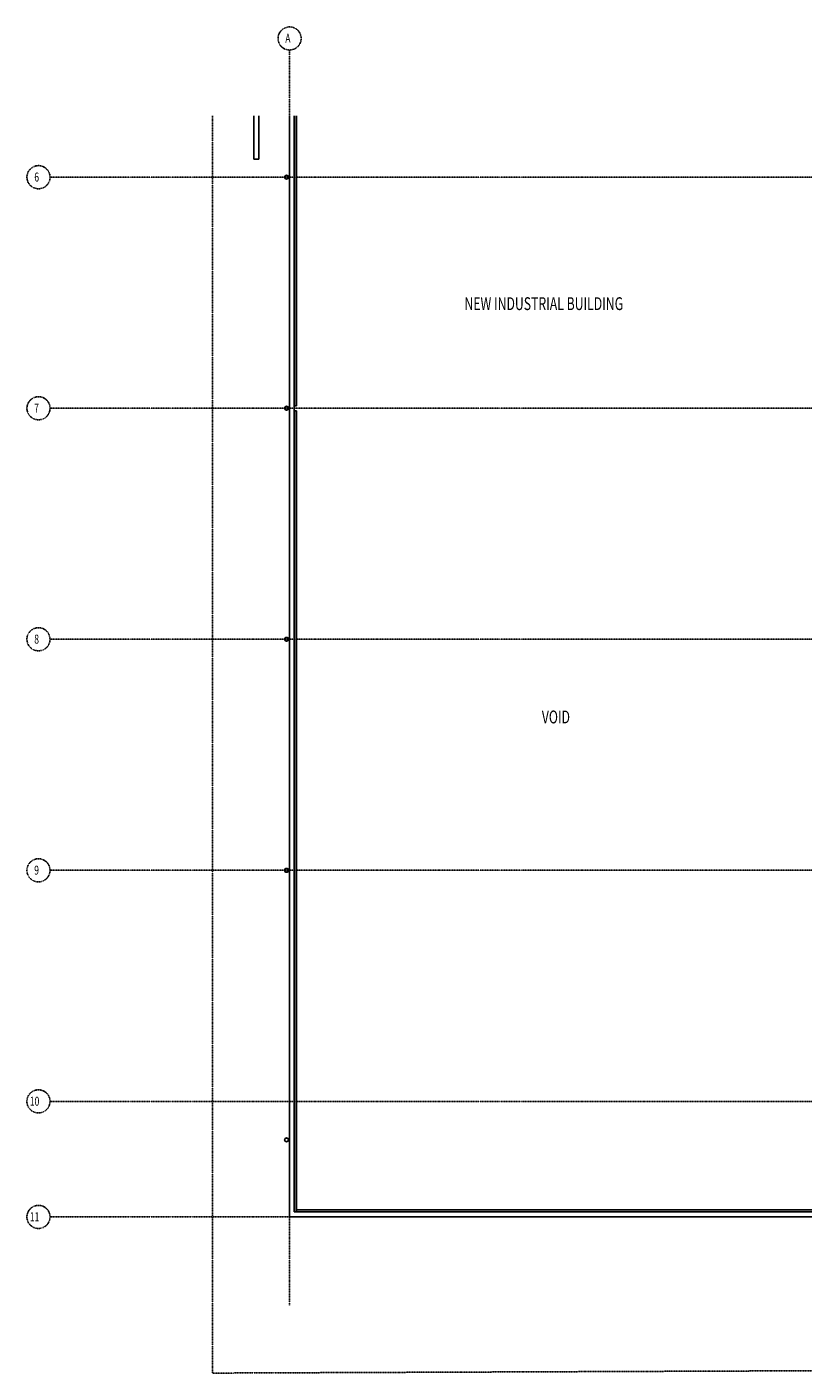
# Model space of a CAD drawing. Extents: x -10232 to 135746, y -6084 to 53701.
# Drawn here: x -10232 to 20000, y -6084 to 46354 of the extents above; entities that cross this region are included whole.
import ezdxf

# ---------------------------------------------------------------- set-up
doc = ezdxf.new("R2010")
doc.units = 0
doc.linetypes.add('X-2691-MEZZ-F$0$EDG-1DOT-2', pattern=[5, 2, -1.4, 0.2, -1.4])
for name, color, linetype in [('X-2691-MEZZ-F$0$A-DETL-MBND', 11, 'CONTINUOUS'), ('X-2691-MEZZ-F$0$A-GENM', 11, 'CONTINUOUS'), ('X-2691-MEZZ-F$0$A-WALL', 8, 'CONTINUOUS'), ('X-2691-MEZZ-F$0$C-PROP-LINE', 133, 'X-2691-MEZZ-F$0$EDG-1DOT-2'), ('X-2691-MEZZ-F$0$S-BEAM', 11, 'CONTINUOUS'), ('X-2691-MEZZ-F$0$S-GRID', 133, 'X-2691-MEZZ-F$0$EDG-1DOT-2'), ('X-2691-MEZZ-F$0$S-GRID-IDEN', 133, 'X-2691-MEZZ-F$0$EDG-1DOT-2'), ('X-2691-MEZZ-F$0$STAY-TEXT', 31, 'CONTINUOUS'), ('X-XREF', 7, 'CONTINUOUS')]:
    doc.layers.add(name, color=color, linetype=linetype)
doc.styles.add('X-2691-MEZZ-F$0$EDG', font='edg.shx', dxfattribs={"width": 0.9})

# ---------------------------------------------------------------- blocks, each defined once
blk = doc.blocks.new('X-2691-MEZZ-F')
at = {"layer": 'X-2691-MEZZ-F$0$A-DETL-MBND'}
for p, q in [((-1390, 41200), (-1390, 42894)), ((-1200, 42894), (-1200, 41200)), ((-1200, 41200), (-1390, 41200))]:
    blk.add_line(p, q, dxfattribs=at)
at = {"layer": 'X-2691-MEZZ-F$0$A-GENM'}
for centre, radius, start, end in [((-120, 40500), 75, 0, 180), ((-120, 40500), 75, 180, 0), ((-120, 40500), 72, 0, 180), ((-120, 40500), 72, 180, 0), ((-120, 31500), 75, 0, 180), ((-120, 31500), 75, 180, 0), ((-120, 31500), 72, 0, 180), ((-120, 31500), 72, 180, 0), ((-120, 22500), 75, 0, 180), ((-120, 22500), 72, 0, 180), ((-120, 22500), 75, 180, 0), ((-120, 22500), 72, 180, 0), ((-120, 13500), 75, 0, 180), ((-120, 13500), 75, 180, 0), ((-120, 13500), 72, 0, 180), ((-120, 13500), 72, 180, 0), ((-120, 3000), 75, 0, 180), ((-120, 3000), 75, 180, 0), ((-120, 3000), 72, 0, 180), ((-120, 3000), 72, 180, 0)]:
    blk.add_arc(centre, radius, start, end, dxfattribs=at)
at = {"layer": 'X-2691-MEZZ-F$0$A-WALL'}
for p, q in [((0, 42894), (0, 31500)), ((180, 200), (180, 42894)), ((0, 31500), (10, 31500)), ((10, 31490), (0, 31480)), ((0, 31480), (0, 0)), ((10, 31500), (10, 31490)), ((0, 0), (22600, 0)), ((22390, 200), (180, 200))]:
    blk.add_line(p, q, dxfattribs=at)
at = {"layer": 'X-2691-MEZZ-F$0$C-PROP-LINE'}
for p, q in [((-3000, 42894), (-3000, -6084)), ((-3000, -6084), (55746, -5856))]:
    blk.add_line(p, q, dxfattribs=at)
at = {"layer": 'X-2691-MEZZ-F$0$S-BEAM'}
for p, q in [((180, 42894), (180, 31600)), ((193, 31600), (193, 42894)), ((270, 31600), (270, 42894)), ((270, 31600), (180, 31600)), ((180, 31400), (270, 31400)), ((180, 31400), (180, 200)), ((193, 200), (193, 31400)), ((270, 200), (270, 31400)), ((270, 200), (180, 200)), ((22375, 275), (270, 275)), ((270, 200), (22375, 200))]:
    blk.add_line(p, q, dxfattribs=at)
at = {"layer": 'X-2691-MEZZ-F$0$S-GRID'}
for p, q in [((0, 45454), (0, -3456)), ((-9332, 40500), (52268, 40500)), ((-9332, 31500), (52268, 31500)), ((-9332, 22500), (52268, 22500)), ((-9332, 13500), (52268, 13500)), ((-9332, 4500), (52268, 4500)), ((-9332, 0), (52268, 0))]:
    blk.add_line(p, q, dxfattribs=at)
at = {"layer": 'X-2691-MEZZ-F$0$S-GRID-IDEN'}
for centre in [(0, 45904), (-9782, 40500), (-9782, 31500), (-9782, 22500), (-9782, 13500), (-9782, 4500), (-9782, 0)]:
    blk.add_circle(centre, 450, dxfattribs=at)
at = {"layer": 'X-2691-MEZZ-F$0$S-GRID-IDEN', "style": 'X-2691-MEZZ-F$0$EDG', "width": 0.7}
for s, p in [('A', (-168, 45738)), ('6', (-9945, 40331)), ('7', (-9950, 31331)), ('8', (-9947, 22331)), ('9', (-9947, 13331)), ('10', (-10119, 4331)), ('11', (-10119, -169))]:
    blk.add_text(s, height=350, dxfattribs=at).set_placement(p)
at = {"layer": 'X-2691-MEZZ-F$0$STAY-TEXT', "style": 'X-2691-MEZZ-F$0$EDG', "width": 0.7}
for s, p in [('NEW INDUSTRIAL BUILDING', (6810, 35324)), ('VOID', (9824, 19224))]:
    blk.add_text(s, height=500, dxfattribs=at).set_placement(p)

msp = doc.modelspace()

# ---------------------------------------------------------------- block references
at = {"layer": 'X-XREF'}
msp.add_blockref('X-2691-MEZZ-F', (0, 0), dxfattribs=at)

doc.saveas('drawing.dxf')
